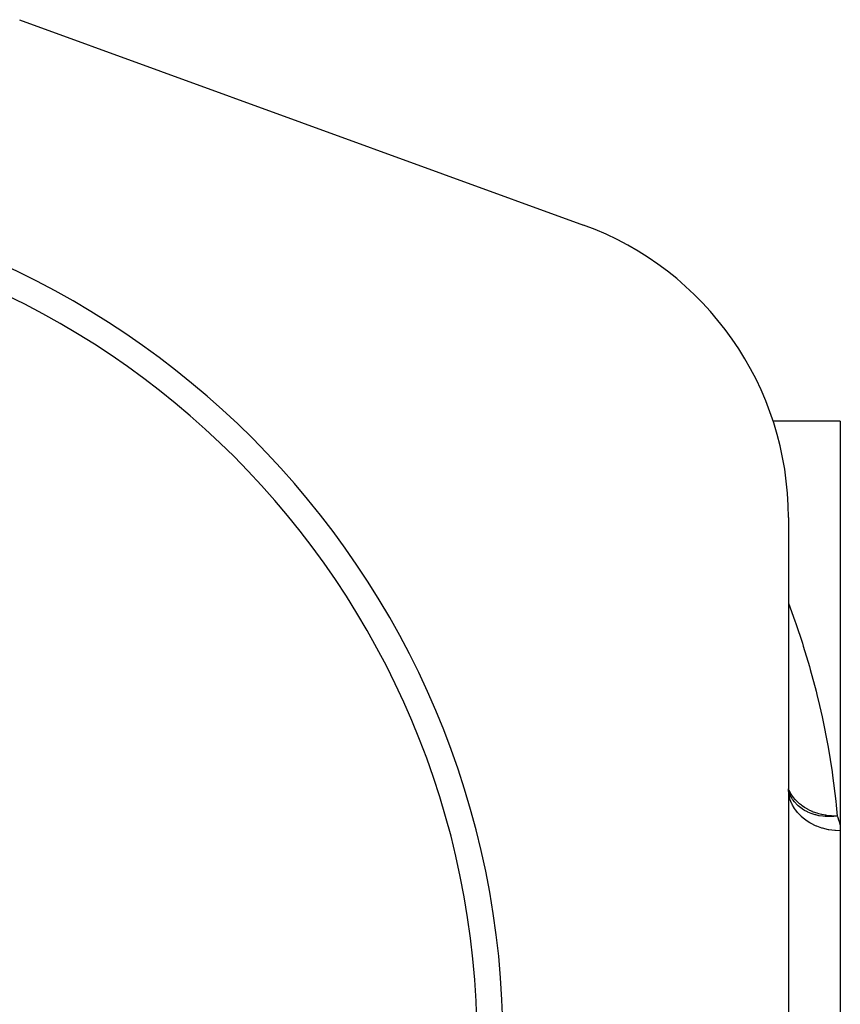
# Model space of a CAD drawing. Units: millimetres. Extents: x -170 to 334, y -159 to 159.
# Drawn here: x -131 to -116, y 26 to 45 of the extents above; entities that cross this region are included whole.
import ezdxf

# ---------------------------------------------------------------- set-up
doc = ezdxf.new("R2010")
doc.units = ezdxf.units.MM
doc.linetypes.add('DASHED', pattern=[9.652, 8.128, -1.524])
doc.layers.add('nevidi', color=4, linetype='DASHED')

msp = doc.modelspace()

# ---------------------------------------------------------------- linework, layer by layer
at = {"color": 2}
for p, q in [((-131.318, 45.28), (-120.448, 41.323)), ((-115.5, 37.546), (-116.803, 37.546)), ((-115.5, 37.546), (-115.5, 29.65)), ((-116.5, 35.685), (-116.5, 16.309)), ((-116.494, 30.376), (-116.5, 30.462)), ((-116.482, 30.346), (-116.5, 30.447)), ((-116.465, 30.319), (-116.496, 30.416)), ((-115.5, 29.65), (-115.5, 15.826))]:
    msp.add_line(p, q, dxfattribs=at)
msp.add_lwpolyline([(-116.483, 30.371), (-116.484, 30.373), (-116.488, 30.384)], dxfattribs=at)
for centre, radius, end in [((-138.5, 25.546), 16.5, 180), ((-138.5, 25.546), 16, 180), ((-122.5, 35.685), 6, 70)]:
    msp.add_arc(centre, radius, 0, end, dxfattribs=at)
at = {"layer": 'nevidi', "color": 7, "linetype": 'Continuous'}
for points in [[(-116.5, 34.034), (-116.376, 33.696), (-116.357, 33.642), (-116.231, 33.266), (-116.213, 33.21), (-116.095, 32.814), (-116.078, 32.756), (-115.966, 32.341), (-115.95, 32.279), (-115.898, 32.063), (-115.848, 31.845), (-115.834, 31.781), (-115.745, 31.326), (-115.733, 31.26), (-115.659, 30.785), (-115.649, 30.714), (-115.588, 30.22), (-115.58, 30.145), (-115.559, 29.934)], [(-115.559, 29.934), (-115.605, 29.934), (-115.626, 29.934), (-115.67, 29.936), (-115.702, 29.939), (-115.732, 29.942), (-115.781, 29.949), (-115.795, 29.951), (-115.822, 29.956), (-115.855, 29.963), (-115.863, 29.965), (-115.917, 29.979), (-115.949, 29.989), (-115.975, 29.998), (-116.033, 30.019), (-116.039, 30.022), (-116.087, 30.043), (-116.087, 30.044), (-116.134, 30.068), (-116.141, 30.072), (-116.191, 30.101), (-116.236, 30.132), (-116.24, 30.135), (-116.251, 30.143), (-116.284, 30.17), (-116.327, 30.209), (-116.34, 30.221), (-116.365, 30.248), (-116.371, 30.254), (-116.402, 30.291), (-116.434, 30.335), (-116.437, 30.34), (-116.459, 30.374), (-116.463, 30.381), (-116.488, 30.428), (-116.499, 30.454)], [(-115.5, 29.65), (-115.594, 29.654), (-115.602, 29.654), (-115.606, 29.655), (-115.724, 29.671), (-115.726, 29.671), (-115.728, 29.671), (-115.842, 29.699), (-115.846, 29.7), (-115.855, 29.703), (-115.955, 29.739), (-115.959, 29.741), (-115.977, 29.748), (-116.061, 29.79), (-116.065, 29.792), (-116.09, 29.807), (-116.159, 29.851), (-116.162, 29.854), (-116.193, 29.876), (-116.247, 29.922), (-116.249, 29.924), (-116.283, 29.957), (-116.323, 30.001), (-116.325, 30.004), (-116.359, 30.047), (-116.387, 30.087), (-116.389, 30.09), (-116.42, 30.144), (-116.437, 30.178), (-116.438, 30.181), (-116.464, 30.247), (-116.473, 30.274), (-116.474, 30.277), (-116.491, 30.354), (-116.494, 30.373), (-116.494, 30.376)], [(-115.559, 29.934), (-115.627, 29.927), (-115.666, 29.925), (-115.67, 29.924), (-115.699, 29.924), (-115.769, 29.925), (-115.79, 29.926), (-115.794, 29.926), (-115.84, 29.931), (-115.909, 29.941), (-115.912, 29.942), (-115.913, 29.942), (-115.973, 29.956), (-115.987, 29.96), (-116.023, 29.97), (-116.026, 29.971), (-116.065, 29.985), (-116.129, 30.012), (-116.132, 30.013), (-116.147, 30.021), (-116.189, 30.043), (-116.226, 30.066), (-116.228, 30.068), (-116.234, 30.071), (-116.311, 30.131), (-116.314, 30.133), (-116.323, 30.142), (-116.324, 30.143), (-116.384, 30.207), (-116.386, 30.21), (-116.41, 30.24), (-116.419, 30.254), (-116.443, 30.292), (-116.445, 30.295), (-116.48, 30.365)], [(-115.559, 29.934), (-115.555, 29.924), (-115.526, 29.842), (-115.523, 29.828), (-115.506, 29.745), (-115.505, 29.731), (-115.5, 29.65)]]:
    msp.add_lwpolyline(points, dxfattribs=at)

doc.saveas('drawing.dxf')
